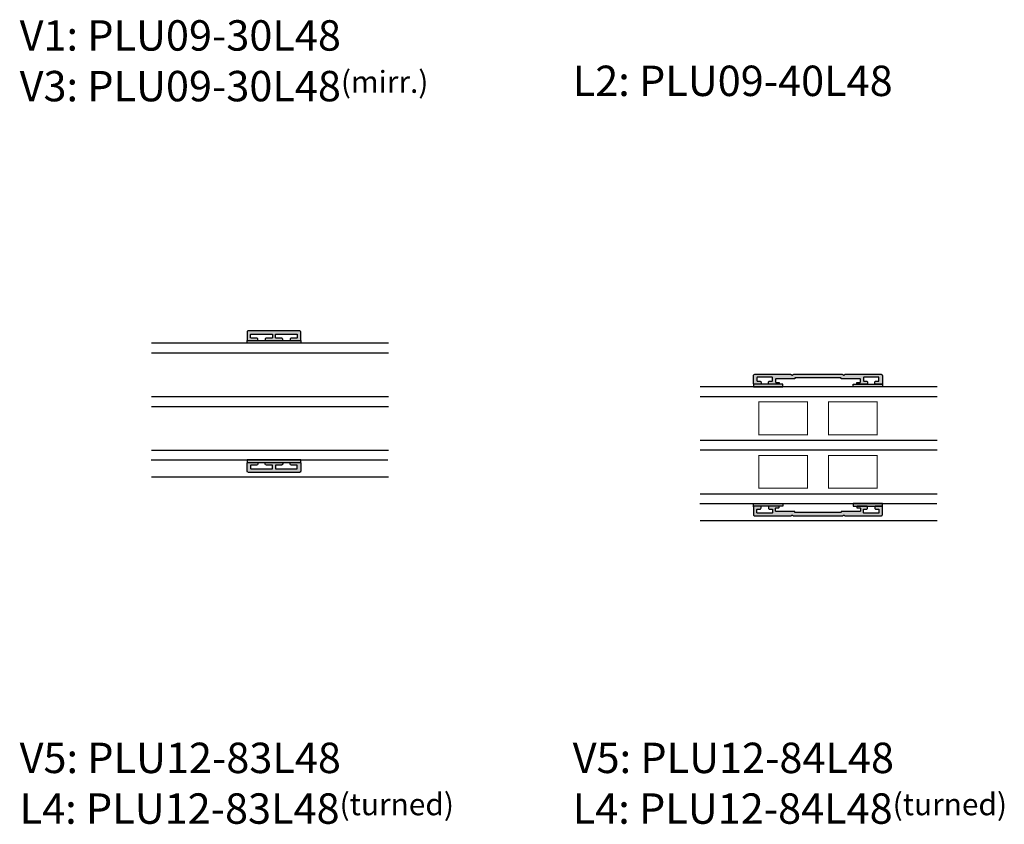
# Model space of a CAD drawing. Units: millimetres. Extents: x -1631 to 706, y 20 to 1515.
# Drawn here: x -1172 to -767, y 317 to 648 of the extents above; entities that cross this region are included whole.
import ezdxf

# ---------------------------------------------------------------- set-up
doc = ezdxf.new("R2010")
doc.units = ezdxf.units.MM
doc.header["$LTSCALE"] = 2.5
doc.linetypes.add('DASHED2', pattern=[9.525, 6.35, -3.175])
for name, color, linetype in [('1', 7, 'Continuous'), ('GLAS', 3, 'Continuous'), ('SKR', 6, 'Continuous'), ('WebTekst', 7, 'Continuous')]:
    doc.layers.add(name, color=color, linetype=linetype)
doc.styles.add('ICTEXT', font='calibri.ttf')

# ---------------------------------------------------------------- blocks, each defined once
blk = doc.blocks.new('CBF1203')
at = {"layer": 'SKR'}
h = blk.add_hatch(color=9, dxfattribs=at)
h.dxf.hatch_style = 1
edge = h.paths.add_edge_path()
edge.add_line((10.4, 2.4), (10.4, 1.2))
edge.add_arc((10.2, 1.2), 0.2, 270, 360, ccw=False)
edge.add_line((10.2, 1), (7.9, 1))
edge.add_arc((7.9, 0.5), 0.5, 90, 180)
edge.add_line((7.4, 0.5), (7.4, 0.2))
edge.add_arc((7.6, 0.2), 0.2, 180, 270)
edge.add_line((7.6, 0), (14.4, 0))
edge.add_arc((14.4, 0.2), 0.2, 270, 360)
edge.add_line((14.6, 0.2), (14.6, 0.5))
edge.add_arc((14.1, 0.5), 0.5, 0, 90)
edge.add_line((14.1, 1), (11.8, 1))
edge.add_arc((11.8, 1.2), 0.2, 180, 270, ccw=False)
edge.add_line((11.6, 1.2), (11.6, 2.4))
edge.add_arc((11.8, 2.4), 0.2, 90, 180, ccw=False)
edge.add_line((11.8, 2.6), (20.4, 2.6))
edge.add_arc((20.4, 2.4), 0.2, 0, 90, ccw=False)
edge.add_line((20.6, 2.4), (20.6, 1.2))
edge.add_arc((20.4, 1.2), 0.2, 270, 360, ccw=False)
edge.add_line((20.4, 1), (18.1, 1))
edge.add_arc((18.1, 0.5), 0.5, 90, 180)
edge.add_line((17.6, 0.5), (17.6, 0.2))
edge.add_arc((17.8, 0.2), 0.2, 180, 270)
edge.add_line((17.8, 0), (20, 0))
edge.add_line((20, 0), (21.8, 0))
edge.add_arc((21.8, 0.2), 0.2, 270, 360)
edge.add_line((22, 0.2), (22, 3.5))
edge.add_arc((21.5, 3.5), 0.5, 0, 90)
edge.add_line((21.5, 4), (0.5, 4))
edge.add_arc((0.5, 3.5), 0.5, 90, 180)
edge.add_line((0, 3.5), (0, 0.2))
edge.add_arc((0.2, 0.2), 0.2, 180, 270)
edge.add_line((0.2, 0), (4.2, 0))
edge.add_arc((4.2, 0.2), 0.2, 270, 360)
edge.add_line((4.4, 0.2), (4.4, 0.5))
edge.add_arc((3.9, 0.5), 0.5, 0, 90)
edge.add_line((3.9, 1), (1.6, 1))
edge.add_arc((1.6, 1.2), 0.2, 180, 270, ccw=False)
edge.add_line((1.4, 1.2), (1.4, 2.4))
edge.add_arc((1.6, 2.4), 0.2, 90, 180, ccw=False)
edge.add_line((1.6, 2.6), (10.2, 2.6))
edge.add_arc((10.2, 2.4), 0.2, 0, 90, ccw=False)
at = {"layer": '1', "linetype": 'Continuous'}
blk.add_lwpolyline([(10.4, 2.4), (10.4, 1.2, -0.414214), (10.2, 1), (7.9, 1, 0.414214), (7.4, 0.5), (7.4, 0.2, 0.414214), (7.6, 0), (14.4, 0, 0.414214), (14.6, 0.2), (14.6, 0.5, 0.414214), (14.1, 1), (11.8, 1, -0.414214), (11.6, 1.2), (11.6, 2.4, -0.414214), (11.8, 2.6), (20.4, 2.6, -0.414214), (20.6, 2.4), (20.6, 1.2, -0.414214), (20.4, 1), (18.1, 1, 0.414214), (17.6, 0.5), (17.6, 0.2, 0.414214), (17.8, 0), (20, 0), (21.8, 0, 0.414214), (22, 0.2), (22, 3.5, 0.414214), (21.5, 4), (0.5, 4, 0.414214), (0, 3.5), (0, 0.2, 0.414214), (0.2, 0), (4.2, 0, 0.414214), (4.4, 0.2), (4.4, 0.5, 0.414214), (3.9, 1), (1.6, 1, -0.414214), (1.4, 1.2), (1.4, 2.4, -0.414214), (1.6, 2.6), (10.2, 2.6, -0.414214)], format="xyb", close=True, dxfattribs=at)
blk = doc.blocks.new('CBF1204')
at = {"layer": 'SKR'}
h = blk.add_hatch(color=9, dxfattribs=at)
h.dxf.hatch_style = 1
edge = h.paths.add_edge_path()
edge.add_arc((0.2, 0.2), 0.2, 180, 270)
edge.add_arc((0.2, 0.2), 0.2, 180, 270, ccw=False)
edge.add_line((0, 0.2), (0, 3.5))
edge.add_arc((0.5, 3.5), 0.5, 90, 180, ccw=False)
edge.add_line((0.5, 4), (15.33, 4))
edge.add_arc((15.33, 3.8), 0.2, 45, 90, ccw=False)
edge.add_line((15.48, 3.94), (15.76, 3.66))
edge.add_arc((15.9, 3.8), 0.2, 225, 315)
edge.add_line((16.04, 3.66), (16.32, 3.94))
edge.add_arc((16.47, 3.8), 0.2, 90, 135, ccw=False)
edge.add_line((16.47, 4), (36.53, 4))
edge.add_arc((36.53, 3.8), 0.2, 45, 90, ccw=False)
edge.add_line((36.68, 3.94), (36.96, 3.66))
edge.add_arc((37.1, 3.8), 0.2, 225, 315)
edge.add_line((37.24, 3.66), (37.52, 3.94))
edge.add_arc((37.67, 3.8), 0.2, 90, 135, ccw=False)
edge.add_line((37.67, 4), (52.5, 4))
edge.add_arc((52.5, 3.5), 0.5, 0, 90, ccw=False)
edge.add_line((53, 3.5), (53, 0.2))
edge.add_arc((52.8, 0.2), 0.2, -90, 0, ccw=False)
edge.add_line((52.8, 0), (50.1, 0))
edge.add_arc((50.1, 0.2), 0.2, 180, 270, ccw=False)
edge.add_line((49.9, 0.2), (49.9, 0.7))
edge.add_arc((50.4, 0.7), 0.5, 90, 180, ccw=False)
edge.add_line((50.4, 1.2), (51.4, 1.2))
edge.add_arc((51.4, 1.4), 0.2, 270, 360)
edge.add_line((51.6, 1.4), (51.6, 2.6))
edge.add_arc((51.4, 2.6), 0.2, 360, 450)
edge.add_line((51.4, 2.8), (45.4, 2.8))
edge.add_arc((45.4, 2.6), 0.2, 90, 180)
edge.add_line((45.2, 2.6), (45.2, 1.4))
edge.add_arc((45.4, 1.4), 0.2, 180, 270)
edge.add_line((45.4, 1.2), (46.4, 1.2))
edge.add_arc((46.4, 0.7), 0.5, 0, 90, ccw=False)
edge.add_line((46.9, 0.7), (46.9, 0.2))
edge.add_arc((46.7, 0.2), 0.2, -90, 0, ccw=False)
edge.add_line((46.7, 0), (42.7, 0))
edge.add_arc((42.7, 0.2), 0.2, 180, 270, ccw=False)
edge.add_line((42.5, 0.2), (42.5, 0.5))
edge.add_arc((42.7, 0.5), 0.2, 90, 180, ccw=False)
edge.add_line((42.7, 0.7), (43.8, 0.7))
edge.add_arc((43.8, 0.9), 0.2, 270, 360)
edge.add_line((44, 0.9), (44, 1.9))
edge.add_arc((43.8, 1.9), 0.2, 360, 450)
edge.add_line((43.8, 2.1), (36.2, 2.1))
edge.add_arc((36.2, 2.3), 0.2, 180, 270, ccw=False)
edge.add_line((36, 2.3), (36, 2.4))
edge.add_arc((35.8, 2.4), 0.2, 360, 450)
edge.add_line((35.8, 2.6), (17.2, 2.6))
edge.add_arc((17.2, 2.4), 0.2, 90, 180)
edge.add_line((17, 2.4), (17, 2.3))
edge.add_arc((16.8, 2.3), 0.2, 270, 360, ccw=False)
edge.add_line((16.8, 2.1), (9.2, 2.1))
edge.add_arc((9.2, 1.9), 0.2, 90, 180)
edge.add_line((9, 1.9), (9, 0.9))
edge.add_arc((9.2, 0.9), 0.2, 180, 270)
edge.add_line((9.2, 0.7), (10.3, 0.7))
edge.add_arc((10.3, 0.5), 0.2, 0, 90, ccw=False)
edge.add_line((10.5, 0.5), (10.5, 0.2))
edge.add_arc((10.3, 0.2), 0.2, -90, 0, ccw=False)
edge.add_line((10.3, 0), (6.3, 0))
edge.add_arc((6.3, 0.2), 0.2, 180, 270, ccw=False)
edge.add_line((6.1, 0.2), (6.1, 0.7))
edge.add_arc((6.6, 0.7), 0.5, 90, 180, ccw=False)
edge.add_line((6.6, 1.2), (7.6, 1.2))
edge.add_arc((7.6, 1.4), 0.2, 270, 360)
edge.add_line((7.8, 1.4), (7.8, 2.6))
edge.add_arc((7.6, 2.6), 0.2, 360, 450)
edge.add_line((7.6, 2.8), (1.6, 2.8))
edge.add_arc((1.6, 2.6), 0.2, 90, 180)
edge.add_line((1.4, 2.6), (1.4, 1.4))
edge.add_arc((1.6, 1.4), 0.2, 180, 270)
edge.add_line((1.6, 1.2), (2.6, 1.2))
edge.add_arc((2.6, 0.7), 0.5, 0, 90, ccw=False)
edge.add_line((3.1, 0.7), (3.1, 0.2))
edge.add_arc((2.9, 0.2), 0.2, -90, 0, ccw=False)
edge.add_line((2.9, 0), (0.2, 0))
edge.add_line((0.2, 0), (0, 0.2))
at = {"layer": '1'}
blk.add_lwpolyline([(0, 0.2, 0.414214), (0.2, 0, -0.414214), (0, 0.2), (0, 3.5, -0.414214), (0.5, 4), (15.33, 4, -0.198912), (15.48, 3.94), (15.76, 3.66, 0.414214), (16.04, 3.66), (16.32, 3.94, -0.198912), (16.47, 4), (36.53, 4, -0.198912), (36.68, 3.94), (36.96, 3.66, 0.414214), (37.24, 3.66), (37.52, 3.94, -0.198912), (37.67, 4), (52.5, 4, -0.414214), (53, 3.5), (53, 0.2, -0.414214), (52.8, 0), (50.1, 0, -0.414214), (49.9, 0.2), (49.9, 0.7, -0.414214), (50.4, 1.2), (51.4, 1.2, 0.414214), (51.6, 1.4), (51.6, 2.6, 0.414214), (51.4, 2.8), (45.4, 2.8, 0.414214), (45.2, 2.6), (45.2, 1.4, 0.414214), (45.4, 1.2), (46.4, 1.2, -0.414214), (46.9, 0.7), (46.9, 0.2, -0.414214), (46.7, 0), (42.7, 0, -0.414214), (42.5, 0.2), (42.5, 0.5, -0.414214), (42.7, 0.7), (43.8, 0.7, 0.414214), (44, 0.9), (44, 1.9, 0.414214), (43.8, 2.1), (36.2, 2.1, -0.414214), (36, 2.3), (36, 2.4, 0.414214), (35.8, 2.6), (17.2, 2.6, 0.414214), (17, 2.4), (17, 2.3, -0.414214), (16.8, 2.1), (9.2, 2.1, 0.414214), (9, 1.9), (9, 0.9, 0.414214), (9.2, 0.7), (10.3, 0.7, -0.414214), (10.5, 0.5), (10.5, 0.2, -0.414214), (10.3, 0), (6.3, 0, -0.414214), (6.1, 0.2), (6.1, 0.7, -0.414214), (6.6, 1.2), (7.6, 1.2, 0.414214), (7.8, 1.4), (7.8, 2.6, 0.414214), (7.6, 2.8), (1.6, 2.8, 0.414214), (1.4, 2.6), (1.4, 1.4, 0.414214), (1.6, 1.2), (2.6, 1.2, -0.414214), (3.1, 0.7), (3.1, 0.2, -0.414214), (2.9, 0), (0.2, 0)], format="xyb", close=True, dxfattribs=at)

msp = doc.modelspace()

# ---------------------------------------------------------------- hatches: boundary and pattern name
at = {"layer": 'SKR'}
for points in [[(-1078.41, 516.3), (-1056.41, 516.3), (-1056.41, 515.2), (-1078.41, 515.2)], [(-858.15, 498.37), (-870.15, 498.37), (-870.15, 497.27), (-858.15, 497.27)], [(-829.15, 498.37), (-817.15, 498.37), (-817.15, 497.27), (-829.15, 497.27)], [(-1078.41, 466.06), (-1056.41, 466.06), (-1056.41, 467.16), (-1078.41, 467.16)], [(-858.15, 448.13), (-870.15, 448.13), (-870.15, 449.23), (-858.15, 449.23)], [(-829.15, 448.13), (-817.15, 448.13), (-817.15, 449.23), (-829.15, 449.23)]]:
    msp.add_hatch(color=8, dxfattribs=at).paths.add_polyline_path(points)

# ---------------------------------------------------------------- linework, layer by layer
at = {"layer": '1', "color": 1, "linetype": 'DASHED2', "ltscale": 15}
for p, q in [((-1117.81, 460.18), (-1020.35, 460.18)), ((-892.04, 442.25), (-794.58, 442.25))]:
    msp.add_line(p, q, dxfattribs=at)
at = {"layer": '1'}
for points in [[(-1078.41, 516.3), (-1056.41, 516.3), (-1056.41, 515.2), (-1078.41, 515.2)], [(-858.15, 498.37), (-870.15, 498.37), (-870.15, 497.27), (-858.15, 497.27)], [(-829.15, 498.37), (-817.15, 498.37), (-817.15, 497.27), (-829.15, 497.27)], [(-1078.41, 466.06), (-1056.41, 466.06), (-1056.41, 467.16), (-1078.41, 467.16)], [(-858.15, 448.13), (-870.15, 448.13), (-870.15, 449.23), (-858.15, 449.23)], [(-829.15, 448.13), (-817.15, 448.13), (-817.15, 449.23), (-829.15, 449.23)]]:
    msp.add_lwpolyline(points, close=True, dxfattribs=at)
at = {"layer": 'GLAS', "color": 3}
for p, q in [((-1117.81, 511.18), (-1020.35, 511.18)), ((-892.04, 493.25), (-794.58, 493.25)), ((-1117.81, 489.18), (-1020.35, 489.18)), ((-892.04, 475.25), (-794.58, 475.25)), ((-1117.81, 471.18), (-1020.35, 471.18)), ((-1117.97, 467.18), (-1020.52, 467.18)), ((-892.04, 453.25), (-794.58, 453.25)), ((-892.21, 449.25), (-794.75, 449.25))]:
    msp.add_line(p, q, dxfattribs=at)
for points in [[(-1020.35, 515.18), (-1117.81, 515.18)], [(-794.58, 497.25), (-892.04, 497.25)], [(-1020.35, 493.18), (-1117.81, 493.18)], [(-794.58, 471.25), (-892.04, 471.25)]]:
    msp.add_lwpolyline(points, dxfattribs=at)
at = {"layer": 'GLAS', "color": 7, "linetype": 'Continuous', "const_width": 0.42}
for points in [[(-867.95, 477.54), (-847.97, 477.54), (-847.97, 491), (-867.95, 491)], [(-819.35, 477.54), (-839.33, 477.54), (-839.33, 491), (-819.35, 491)], [(-867.95, 455.54), (-847.97, 455.54), (-847.97, 469), (-867.95, 469)], [(-819.35, 455.54), (-839.33, 455.54), (-839.33, 469), (-819.35, 469)]]:
    msp.add_lwpolyline(points, close=True, dxfattribs=at)

# ---------------------------------------------------------------- block references
at = {"layer": '1'}
for name, p in [('CBF1203', (-1078.41, 516.3)), ('CBF1204', (-870.15, 498.37))]:
    msp.add_blockref(name, p, dxfattribs=at)
at = {"layer": '1', "xscale": -1, "rotation": 180}
for name, p in [('CBF1203', (-1078.41, 466.06)), ('CBF1204', (-870.15, 448.13))]:
    msp.add_blockref(name, p, dxfattribs=at)

# ---------------------------------------------------------------- texts
at = {"layer": 'WebTekst', "char_height": 12.5, "attachment_point": 7, "style": 'ICTEXT'}
for s, width, insert in [('V1: PLU09-30L48\\PV3: PLU09-30L48{\\H0.72x;(mirr.)}', 259.323, (-1172.02, 614.62)), ('L2: PLU09-40L48', 274.8699, (-944.52, 616.79)), ('V5: PLU12-83L48\\PL4: PLU12-83L48{\\H0.72x;(turned)}', 186.9488, (-1172.02, 317.58)), ('V5: PLU12-84L48\\PL4: PLU12-84L48{\\H0.72x;(turned)}', 186.9488, (-944.52, 317.58))]:
    msp.add_mtext_dynamic_manual_height_columns(s, width=width, gutter_width=62.5, heights=[0], dxfattribs=dict(at, insert=insert))

doc.saveas('drawing.dxf')
